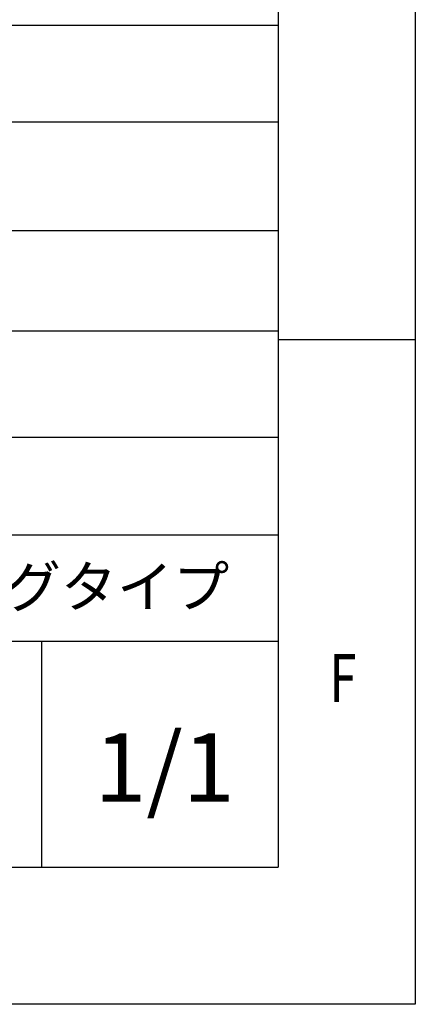
# Model space of a CAD drawing. Extents: x 18 to 1274, y 7 to 601.
# Drawn here: x 1217 to 1274, y 7 to 151 of the extents above; entities that cross this region are included whole.
import ezdxf

# ---------------------------------------------------------------- set-up
doc = ezdxf.new("R2010")
doc.units = 0
doc.layers.add('図枠', color=7, linetype='CONTINUOUS')
doc.styles.add('SLDTEXTSTYLE0', font='TXT', dxfattribs={"width": 0.75, "bigfont": 'bigfont'})
doc.styles.get("Standard").update_dxf_attribs({"font": 'msgothic.ttc'})

msp = doc.modelspace()

# ---------------------------------------------------------------- linework, layer by layer
at = {"layer": '図枠'}
for p, q in [((1274.425, 601.087), (1274.425, 7.087)), ((1254.425, 581.087), (1254.425, 27.087)), ((1254.425, 149.924), (454.425, 149.924)), ((954.425, 135.867), (1254.425, 135.867)), ((954.425, 119.977), (1254.425, 119.977)), ((954.425, 105.344), (1254.425, 105.344)), ((954.425, 89.828), (1254.425, 89.828)), ((954.425, 75.568), (1254.425, 75.568)), ((1254.425, 60.051), (954.425, 60.051)), ((1219.951, 27.087), (1219.937, 60.051)), ((454.425, 27.087), (1254.425, 27.087)), ((1274.425, 7.087), (434.425, 7.087))]:
    msp.add_line(p, q, dxfattribs=at)
at = {"layer": '図枠', "linetype": 'Continuous'}
msp.add_line((1254.425, 104.087), (1274.425, 104.087), dxfattribs=at)

# ---------------------------------------------------------------- texts
for s, height, p in [('ダウンライト4型 シーリングタイプ', 6, (1118.117, 65.017)), ('1/1', 10, (1227.604, 36.642))]:
    msp.add_text(s, height=height, dxfattribs=at).set_placement(p)
at = {"layer": '図枠', "linetype": 'Continuous', "style": 'SLDTEXTSTYLE0', "width": 0.75}
msp.add_text('F', height=7, dxfattribs=at).set_placement((1261.902, 51.193))

doc.saveas('drawing.dxf')
